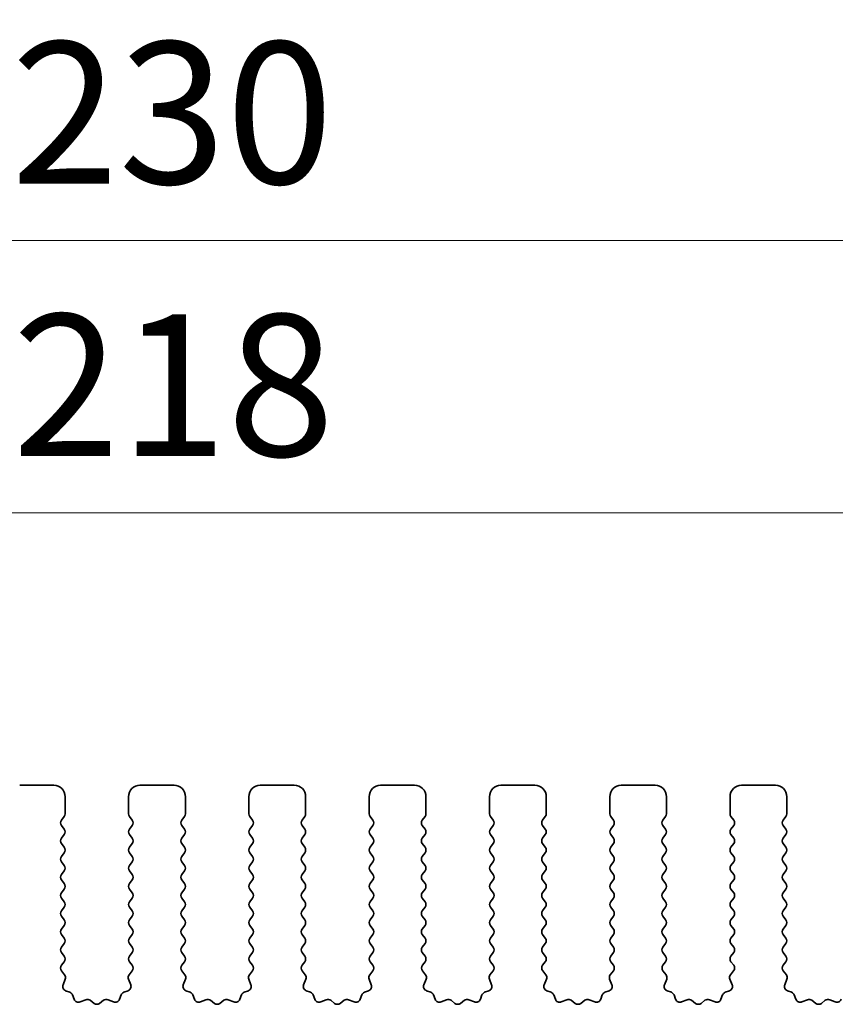
# Model space of a CAD drawing. Units: millimetres. Extents: x 36 to 5550, y 20 to 1004.
# Drawn here: x 2926 to 2962, y 528 to 571 of the extents above; entities that cross this region are included whole.
import ezdxf

# ---------------------------------------------------------------- set-up
doc = ezdxf.new("R2010")
doc.units = ezdxf.units.MM
doc.header["$LTSCALE"] = 2.5
doc.layers.get('Defpoints').update_dxf_attribs({"lineweight": 25})
doc.layers.add('Dimension (ISO)', color=7, linetype='Continuous', lineweight=18)
doc.layers.add('Visible (ISO)', color=7, linetype='Continuous', lineweight=35)
doc.styles.add('Note Text (TK)', font='txt')
doc.dimstyles.new('Default - Method 1b (TK)', dxfattribs={"dimscale": 2.5, "dimtxt": 2.5, "dimasz": 2.5, "dimexe": 1, "dimexo": 1.5, "dimgap": 1, "dimtad": 1, "dimtoh": 1, "dimrnd": 1e-08, "dimdsep": 46, "dimtxsty": 'Note Text (TK)', "dimcen": 0.09, "dimdle": 5, "dimclrd": 100, "dimclre": 100, "dimclrt": 7, "dimadec": 1, "dimazin": 1, "dimtfac": 1, "dimtmove": 0, "dimatfit": 3, "dimfxl": 1, "dimtolj": 1, "dimlwd": -1, "dimlwe": -1, "dimarcsym": 0})

# ---------------------------------------------------------------- blocks, each defined once
blk = doc.blocks.new('*D46')
at = {"layer": 'Defpoints', "color": 0}
for p in [(3046.814, 561.621), (2816.814, 530.012), (3046.814, 530.012)]:
    blk.add_point(p, dxfattribs=at)
at = {"layer": 'Dimension (ISO)', "color": 100}
for p, q in [((2816.814, 533.762), (2816.814, 564.121)), ((3046.814, 533.762), (3046.814, 564.121)), ((2823.064, 561.621), (3040.564, 561.621))]:
    blk.add_line(p, q, dxfattribs=at)
for points in [[(2823.064, 562.663), (2823.064, 560.58), (2816.814, 561.621)], [(3040.564, 562.663), (3040.564, 560.58), (3046.814, 561.621)]]:
    blk.add_solid(points, dxfattribs=at)
at = {"layer": 'Dimension (ISO)', "color": 7, "insert": (2925.386, 567.246), "char_height": 6.25, "attachment_point": 4, "style": 'Note Text (TK)'}
blk.add_mtext('\\A1;230', dxfattribs=at)
blk = doc.blocks.new('*D47')
at = {"layer": 'Defpoints', "color": 0}
for p in [(3040.814, 549.621), (2822.814, 530.621), (3040.814, 530.621)]:
    blk.add_point(p, dxfattribs=at)
at = {"layer": 'Dimension (ISO)', "color": 100}
for p, q in [((2822.814, 534.371), (2822.814, 552.121)), ((3040.814, 534.371), (3040.814, 552.121)), ((2829.064, 549.621), (3034.564, 549.621))]:
    blk.add_line(p, q, dxfattribs=at)
for points in [[(2829.064, 550.663), (2829.064, 548.58), (2822.814, 549.621)], [(3034.564, 550.663), (3034.564, 548.58), (3040.814, 549.621)]]:
    blk.add_solid(points, dxfattribs=at)
at = {"layer": 'Dimension (ISO)', "color": 7, "insert": (2925.439, 555.246), "char_height": 6.25, "attachment_point": 4, "style": 'Note Text (TK)'}
blk.add_mtext('\\A1;218', dxfattribs=at)

msp = doc.modelspace()

# ---------------------------------------------------------------- linework, layer by layer
at = {"layer": 'Visible (ISO)'}
for p, q in [((2927.2635, 537.6214), (2925.7635, 537.6214)), ((2932.5635, 537.6214), (2931.0635, 537.6214)), ((2937.8635, 537.6214), (2936.3635, 537.6214)), ((2943.1635, 537.6214), (2941.6635, 537.6214)), ((2948.4635, 537.6214), (2946.9635, 537.6214)), ((2953.7635, 537.6214), (2952.2635, 537.6214)), ((2959.0635, 537.6214), (2957.5635, 537.6214)), ((2927.7635, 536.3714), (2927.7635, 537.1214)), ((2930.5635, 537.1214), (2930.5635, 536.3714)), ((2933.0635, 536.3714), (2933.0635, 537.1214)), ((2935.8635, 537.1214), (2935.8635, 536.3714)), ((2938.3635, 536.3714), (2938.3635, 537.1214)), ((2941.1635, 537.1214), (2941.1635, 536.3714)), ((2943.6635, 536.3714), (2943.6635, 537.1214)), ((2946.4635, 537.1214), (2946.4635, 536.3714)), ((2948.9635, 536.3714), (2948.9635, 537.1214)), ((2951.7635, 537.1214), (2951.7635, 536.3714)), ((2954.2635, 536.3714), (2954.2635, 537.1214)), ((2957.0635, 537.1214), (2957.0635, 536.3714)), ((2959.5635, 536.3714), (2959.5635, 537.1214)), ((2927.6035, 536.0914), (2927.7235, 536.2514)), ((2930.6035, 536.2514), (2930.7235, 536.0914)), ((2932.9035, 536.0914), (2933.0235, 536.2514)), ((2935.9035, 536.2514), (2936.0235, 536.0914)), ((2938.2035, 536.0914), (2938.3235, 536.2514)), ((2941.2035, 536.2514), (2941.3235, 536.0914)), ((2943.5035, 536.0914), (2943.6235, 536.2514)), ((2946.5035, 536.2514), (2946.6235, 536.0914)), ((2948.8035, 536.0914), (2948.9235, 536.2514)), ((2951.8035, 536.2514), (2951.9235, 536.0914)), ((2954.1035, 536.0914), (2954.2235, 536.2514)), ((2957.1035, 536.2514), (2957.2235, 536.0914)), ((2959.4035, 536.0914), (2959.5235, 536.2514)), ((2927.7235, 535.6914), (2927.6035, 535.8514)), ((2930.7235, 535.8514), (2930.6035, 535.6914)), ((2933.0235, 535.6914), (2932.9035, 535.8514)), ((2936.0235, 535.8514), (2935.9035, 535.6914)), ((2938.3235, 535.6914), (2938.2035, 535.8514)), ((2941.3235, 535.8514), (2941.2035, 535.6914)), ((2943.6235, 535.6914), (2943.5035, 535.8514)), ((2946.6235, 535.8514), (2946.5035, 535.6914)), ((2948.9235, 535.6914), (2948.8035, 535.8514)), ((2951.9235, 535.8514), (2951.8035, 535.6914)), ((2954.2235, 535.6914), (2954.1035, 535.8514)), ((2957.2235, 535.8514), (2957.1035, 535.6914)), ((2959.5235, 535.6914), (2959.4035, 535.8514)), ((2927.6035, 535.2914), (2927.7235, 535.4514)), ((2930.6035, 535.4514), (2930.7235, 535.2914)), ((2932.9035, 535.2914), (2933.0235, 535.4514)), ((2935.9035, 535.4514), (2936.0235, 535.2914)), ((2938.2035, 535.2914), (2938.3235, 535.4514)), ((2941.2035, 535.4514), (2941.3235, 535.2914)), ((2943.5035, 535.2914), (2943.6235, 535.4514)), ((2946.5035, 535.4514), (2946.6235, 535.2914)), ((2948.8035, 535.2914), (2948.9235, 535.4514)), ((2951.8035, 535.4514), (2951.9235, 535.2914)), ((2954.1035, 535.2914), (2954.2235, 535.4514)), ((2957.1035, 535.4514), (2957.2235, 535.2914)), ((2959.4035, 535.2914), (2959.5235, 535.4514)), ((2927.7235, 534.8914), (2927.6035, 535.0514)), ((2930.7235, 535.0514), (2930.6035, 534.8914)), ((2933.0235, 534.8914), (2932.9035, 535.0514)), ((2936.0235, 535.0514), (2935.9035, 534.8914)), ((2938.3235, 534.8914), (2938.2035, 535.0514)), ((2941.3235, 535.0514), (2941.2035, 534.8914)), ((2943.6235, 534.8914), (2943.5035, 535.0514)), ((2946.6235, 535.0514), (2946.5035, 534.8914)), ((2948.9235, 534.8914), (2948.8035, 535.0514)), ((2951.9235, 535.0514), (2951.8035, 534.8914)), ((2954.2235, 534.8914), (2954.1035, 535.0514)), ((2957.2235, 535.0514), (2957.1035, 534.8914)), ((2959.5235, 534.8914), (2959.4035, 535.0514)), ((2927.6035, 534.4914), (2927.7235, 534.6514)), ((2930.6035, 534.6514), (2930.7235, 534.4914)), ((2932.9035, 534.4914), (2933.0235, 534.6514)), ((2935.9035, 534.6514), (2936.0235, 534.4914)), ((2938.2035, 534.4914), (2938.3235, 534.6514)), ((2941.2035, 534.6514), (2941.3235, 534.4914)), ((2943.5035, 534.4914), (2943.6235, 534.6514)), ((2946.5035, 534.6514), (2946.6235, 534.4914)), ((2948.8035, 534.4914), (2948.9235, 534.6514)), ((2951.8035, 534.6514), (2951.9235, 534.4914)), ((2954.1035, 534.4914), (2954.2235, 534.6514)), ((2957.1035, 534.6514), (2957.2235, 534.4914)), ((2959.4035, 534.4914), (2959.5235, 534.6514)), ((2927.7235, 534.0914), (2927.6035, 534.2514)), ((2930.7235, 534.2514), (2930.6035, 534.0914)), ((2933.0235, 534.0914), (2932.9035, 534.2514)), ((2936.0235, 534.2514), (2935.9035, 534.0914)), ((2938.3235, 534.0914), (2938.2035, 534.2514)), ((2941.3235, 534.2514), (2941.2035, 534.0914)), ((2943.6235, 534.0914), (2943.5035, 534.2514)), ((2946.6235, 534.2514), (2946.5035, 534.0914)), ((2948.9235, 534.0914), (2948.8035, 534.2514)), ((2951.9235, 534.2514), (2951.8035, 534.0914)), ((2954.2235, 534.0914), (2954.1035, 534.2514)), ((2957.2235, 534.2514), (2957.1035, 534.0914)), ((2959.5235, 534.0914), (2959.4035, 534.2514)), ((2927.6035, 533.6914), (2927.7235, 533.8514)), ((2930.6035, 533.8514), (2930.7235, 533.6914)), ((2932.9035, 533.6914), (2933.0235, 533.8514)), ((2935.9035, 533.8514), (2936.0235, 533.6914)), ((2938.2035, 533.6914), (2938.3235, 533.8514)), ((2941.2035, 533.8514), (2941.3235, 533.6914)), ((2943.5035, 533.6914), (2943.6235, 533.8514)), ((2946.5035, 533.8514), (2946.6235, 533.6914)), ((2948.8035, 533.6914), (2948.9235, 533.8514)), ((2951.8035, 533.8514), (2951.9235, 533.6914)), ((2954.1035, 533.6914), (2954.2235, 533.8514)), ((2957.1035, 533.8514), (2957.2235, 533.6914)), ((2959.4035, 533.6914), (2959.5235, 533.8514)), ((2927.7235, 533.2914), (2927.6035, 533.4514)), ((2930.7235, 533.4514), (2930.6035, 533.2914)), ((2933.0235, 533.2914), (2932.9035, 533.4514)), ((2936.0235, 533.4514), (2935.9035, 533.2914)), ((2938.3235, 533.2914), (2938.2035, 533.4514)), ((2941.3235, 533.4514), (2941.2035, 533.2914)), ((2943.6235, 533.2914), (2943.5035, 533.4514)), ((2946.6235, 533.4514), (2946.5035, 533.2914)), ((2948.9235, 533.2914), (2948.8035, 533.4514)), ((2951.9235, 533.4514), (2951.8035, 533.2914)), ((2954.2235, 533.2914), (2954.1035, 533.4514)), ((2957.2235, 533.4514), (2957.1035, 533.2914)), ((2959.5235, 533.2914), (2959.4035, 533.4514)), ((2927.6035, 532.8914), (2927.7235, 533.0514)), ((2927.7235, 532.4914), (2927.6035, 532.6514)), ((2930.6035, 533.0514), (2930.7235, 532.8914)), ((2930.7235, 532.6514), (2930.6035, 532.4914)), ((2932.9035, 532.8914), (2933.0235, 533.0514)), ((2933.0235, 532.4914), (2932.9035, 532.6514)), ((2935.9035, 533.0514), (2936.0235, 532.8914)), ((2936.0235, 532.6514), (2935.9035, 532.4914)), ((2938.2035, 532.8914), (2938.3235, 533.0514)), ((2938.3235, 532.4914), (2938.2035, 532.6514)), ((2941.2035, 533.0514), (2941.3235, 532.8914)), ((2941.3235, 532.6514), (2941.2035, 532.4914)), ((2943.5035, 532.8914), (2943.6235, 533.0514)), ((2943.6235, 532.4914), (2943.5035, 532.6514)), ((2946.5035, 533.0514), (2946.6235, 532.8914)), ((2946.6235, 532.6514), (2946.5035, 532.4914)), ((2948.8035, 532.8914), (2948.9235, 533.0514)), ((2948.9235, 532.4914), (2948.8035, 532.6514)), ((2951.8035, 533.0514), (2951.9235, 532.8914)), ((2951.9235, 532.6514), (2951.8035, 532.4914)), ((2954.1035, 532.8914), (2954.2235, 533.0514)), ((2954.2235, 532.4914), (2954.1035, 532.6514)), ((2957.1035, 533.0514), (2957.2235, 532.8914)), ((2957.2235, 532.6514), (2957.1035, 532.4914)), ((2959.4035, 532.8914), (2959.5235, 533.0514)), ((2959.5235, 532.4914), (2959.4035, 532.6514)), ((2927.6035, 532.0914), (2927.7235, 532.2514)), ((2930.6035, 532.2514), (2930.7235, 532.0914)), ((2932.9035, 532.0914), (2933.0235, 532.2514)), ((2935.9035, 532.2514), (2936.0235, 532.0914)), ((2938.2035, 532.0914), (2938.3235, 532.2514)), ((2941.2035, 532.2514), (2941.3235, 532.0914)), ((2943.5035, 532.0914), (2943.6235, 532.2514)), ((2946.5035, 532.2514), (2946.6235, 532.0914)), ((2948.8035, 532.0914), (2948.9235, 532.2514)), ((2951.8035, 532.2514), (2951.9235, 532.0914)), ((2954.1035, 532.0914), (2954.2235, 532.2514)), ((2957.1035, 532.2514), (2957.2235, 532.0914)), ((2959.4035, 532.0914), (2959.5235, 532.2514)), ((2927.7235, 531.6914), (2927.6035, 531.8514)), ((2930.7235, 531.8514), (2930.6035, 531.6914)), ((2933.0235, 531.6914), (2932.9035, 531.8514)), ((2936.0235, 531.8514), (2935.9035, 531.6914)), ((2938.3235, 531.6914), (2938.2035, 531.8514)), ((2941.3235, 531.8514), (2941.2035, 531.6914)), ((2943.6235, 531.6914), (2943.5035, 531.8514)), ((2946.6235, 531.8514), (2946.5035, 531.6914)), ((2948.9235, 531.6914), (2948.8035, 531.8514)), ((2951.9235, 531.8514), (2951.8035, 531.6914)), ((2954.2235, 531.6914), (2954.1035, 531.8514)), ((2957.2235, 531.8514), (2957.1035, 531.6914)), ((2959.5235, 531.6914), (2959.4035, 531.8514)), ((2927.6035, 531.2914), (2927.7235, 531.4514)), ((2930.6035, 531.4514), (2930.7235, 531.2914)), ((2932.9035, 531.2914), (2933.0235, 531.4514)), ((2935.9035, 531.4514), (2936.0235, 531.2914)), ((2938.2035, 531.2914), (2938.3235, 531.4514)), ((2941.2035, 531.4514), (2941.3235, 531.2914)), ((2943.5035, 531.2914), (2943.6235, 531.4514)), ((2946.5035, 531.4514), (2946.6235, 531.2914)), ((2948.8035, 531.2914), (2948.9235, 531.4514)), ((2951.8035, 531.4514), (2951.9235, 531.2914)), ((2954.1035, 531.2914), (2954.2235, 531.4514)), ((2957.1035, 531.4514), (2957.2235, 531.2914)), ((2959.4035, 531.2914), (2959.5235, 531.4514)), ((2927.7235, 530.8914), (2927.6035, 531.0514)), ((2930.7235, 531.0514), (2930.6035, 530.8914)), ((2933.0235, 530.8914), (2932.9035, 531.0514)), ((2936.0235, 531.0514), (2935.9035, 530.8914)), ((2938.3235, 530.8914), (2938.2035, 531.0514)), ((2941.3235, 531.0514), (2941.2035, 530.8914)), ((2943.6235, 530.8914), (2943.5035, 531.0514)), ((2946.6235, 531.0514), (2946.5035, 530.8914)), ((2948.9235, 530.8914), (2948.8035, 531.0514)), ((2951.9235, 531.0514), (2951.8035, 530.8914)), ((2954.2235, 530.8914), (2954.1035, 531.0514)), ((2957.2235, 531.0514), (2957.1035, 530.8914)), ((2959.5235, 530.8914), (2959.4035, 531.0514)), ((2927.6035, 530.4914), (2927.7235, 530.6514)), ((2930.6035, 530.6514), (2930.7235, 530.4914)), ((2932.9035, 530.4914), (2933.0235, 530.6514)), ((2935.9035, 530.6514), (2936.0235, 530.4914)), ((2938.2035, 530.4914), (2938.3235, 530.6514)), ((2941.2035, 530.6514), (2941.3235, 530.4914)), ((2943.5035, 530.4914), (2943.6235, 530.6514)), ((2946.5035, 530.6514), (2946.6235, 530.4914)), ((2948.8035, 530.4914), (2948.9235, 530.6514)), ((2951.8035, 530.6514), (2951.9235, 530.4914)), ((2954.1035, 530.4914), (2954.2235, 530.6514)), ((2957.1035, 530.6514), (2957.2235, 530.4914)), ((2959.4035, 530.4914), (2959.5235, 530.6514)), ((2927.7235, 530.0914), (2927.6035, 530.2514)), ((2930.7235, 530.2514), (2930.6035, 530.0914)), ((2933.0235, 530.0914), (2932.9035, 530.2514)), ((2936.0235, 530.2514), (2935.9035, 530.0914)), ((2938.3235, 530.0914), (2938.2035, 530.2514)), ((2941.3235, 530.2514), (2941.2035, 530.0914)), ((2943.6235, 530.0914), (2943.5035, 530.2514)), ((2946.6235, 530.2514), (2946.5035, 530.0914)), ((2948.9235, 530.0914), (2948.8035, 530.2514)), ((2951.9235, 530.2514), (2951.8035, 530.0914)), ((2954.2235, 530.0914), (2954.1035, 530.2514)), ((2957.2235, 530.2514), (2957.1035, 530.0914)), ((2959.5235, 530.0914), (2959.4035, 530.2514)), ((2927.6052, 529.6936), (2927.7235, 529.8514)), ((2930.6035, 529.8514), (2930.7219, 529.6936)), ((2932.9052, 529.6936), (2933.0235, 529.8514)), ((2935.9035, 529.8514), (2936.0219, 529.6936)), ((2938.2052, 529.6936), (2938.3235, 529.8514)), ((2941.2035, 529.8514), (2941.3219, 529.6936)), ((2943.5052, 529.6936), (2943.6235, 529.8514)), ((2946.5035, 529.8514), (2946.6219, 529.6936)), ((2948.8052, 529.6936), (2948.9235, 529.8514)), ((2951.8035, 529.8514), (2951.9219, 529.6936)), ((2954.1052, 529.6936), (2954.2235, 529.8514)), ((2957.1035, 529.8514), (2957.2219, 529.6936)), ((2959.4052, 529.6936), (2959.5235, 529.8514)), ((2927.7429, 529.2766), (2927.6073, 529.4508)), ((2930.7197, 529.4508), (2930.5842, 529.2766)), ((2933.0429, 529.2766), (2932.9073, 529.4508)), ((2936.0197, 529.4508), (2935.8842, 529.2766)), ((2938.3429, 529.2766), (2938.2073, 529.4508)), ((2941.3197, 529.4508), (2941.1842, 529.2766)), ((2943.6429, 529.2766), (2943.5073, 529.4508)), ((2946.6197, 529.4508), (2946.4842, 529.2766)), ((2948.9429, 529.2766), (2948.8073, 529.4508)), ((2951.9197, 529.4508), (2951.7842, 529.2766)), ((2954.2429, 529.2766), (2954.1073, 529.4508)), ((2957.2197, 529.4508), (2957.0842, 529.2766)), ((2959.5429, 529.2766), (2959.4073, 529.4508)), ((2927.6723, 528.8349), (2927.7706, 529.079)), ((2930.5565, 529.079), (2930.6548, 528.8349)), ((2932.9723, 528.8349), (2933.0706, 529.079)), ((2935.8565, 529.079), (2935.9548, 528.8349)), ((2938.2723, 528.8349), (2938.3706, 529.079)), ((2941.1565, 529.079), (2941.2548, 528.8349)), ((2943.5723, 528.8349), (2943.6706, 529.079)), ((2946.4565, 529.079), (2946.5548, 528.8349)), ((2948.8723, 528.8349), (2948.9706, 529.079)), ((2951.7565, 529.079), (2951.8548, 528.8349)), ((2954.1723, 528.8349), (2954.2706, 529.079)), ((2957.0565, 529.079), (2957.1548, 528.8349)), ((2959.4723, 528.8349), (2959.5706, 529.079)), ((2927.977, 528.5023), (2927.7879, 528.5729)), ((2928.165, 528.1957), (2928.0944, 528.3848)), ((2930.2327, 528.3848), (2930.1621, 528.1957)), ((2930.5392, 528.5729), (2930.3501, 528.5023)), ((2933.277, 528.5023), (2933.0879, 528.5729)), ((2933.465, 528.1957), (2933.3944, 528.3848)), ((2935.5327, 528.3848), (2935.4621, 528.1957)), ((2935.8392, 528.5729), (2935.6501, 528.5023)), ((2938.577, 528.5023), (2938.3879, 528.5729)), ((2938.765, 528.1957), (2938.6944, 528.3848)), ((2940.8327, 528.3848), (2940.7621, 528.1957)), ((2941.1392, 528.5729), (2940.9501, 528.5023)), ((2943.877, 528.5023), (2943.6879, 528.5729)), ((2944.065, 528.1957), (2943.9944, 528.3848)), ((2946.1327, 528.3848), (2946.0621, 528.1957)), ((2946.4392, 528.5729), (2946.2501, 528.5023)), ((2949.177, 528.5023), (2948.9879, 528.5729)), ((2949.365, 528.1957), (2949.2944, 528.3848)), ((2951.4327, 528.3848), (2951.3621, 528.1957)), ((2951.7392, 528.5729), (2951.5501, 528.5023)), ((2954.477, 528.5023), (2954.2879, 528.5729)), ((2954.665, 528.1957), (2954.5944, 528.3848)), ((2956.7327, 528.3848), (2956.6621, 528.1957)), ((2957.0392, 528.5729), (2956.8501, 528.5023)), ((2959.777, 528.5023), (2959.5879, 528.5729)), ((2959.965, 528.1957), (2959.8944, 528.3848)), ((2928.6712, 528.1784), (2928.4271, 528.0801)), ((2929.0407, 528.0169), (2928.8687, 528.1507)), ((2929.4584, 528.1507), (2929.2863, 528.0169)), ((2929.9, 528.0801), (2929.6559, 528.1784)), ((2933.9712, 528.1784), (2933.7271, 528.0801)), ((2934.3407, 528.0169), (2934.1687, 528.1507)), ((2934.7584, 528.1507), (2934.5863, 528.0169)), ((2935.2, 528.0801), (2934.9559, 528.1784)), ((2939.2712, 528.1784), (2939.0271, 528.0801)), ((2939.6407, 528.0169), (2939.4687, 528.1507)), ((2940.0584, 528.1507), (2939.8863, 528.0169)), ((2940.5, 528.0801), (2940.2559, 528.1784)), ((2944.5712, 528.1784), (2944.3271, 528.0801)), ((2944.9407, 528.0169), (2944.7687, 528.1507)), ((2945.3584, 528.1507), (2945.1863, 528.0169)), ((2945.8, 528.0801), (2945.5559, 528.1784)), ((2949.8712, 528.1784), (2949.6271, 528.0801)), ((2950.2407, 528.0169), (2950.0687, 528.1507)), ((2950.6584, 528.1507), (2950.4863, 528.0169)), ((2951.1, 528.0801), (2950.8559, 528.1784)), ((2955.1712, 528.1784), (2954.9271, 528.0801)), ((2955.5407, 528.0169), (2955.3687, 528.1507)), ((2955.9584, 528.1507), (2955.7863, 528.0169)), ((2956.4, 528.0801), (2956.1559, 528.1784)), ((2960.4712, 528.1784), (2960.2271, 528.0801)), ((2960.8407, 528.0169), (2960.6687, 528.1507)), ((2961.2584, 528.1507), (2961.0863, 528.0169)), ((2961.7, 528.0801), (2961.4559, 528.1784))]:
    msp.add_line(p, q, dxfattribs=at)
for centre, radius, start, end in [((2927.2635, 537.1214), 0.5, 0, 90), ((2931.0635, 537.1214), 0.5, 90, 180), ((2932.5635, 537.1214), 0.5, 0, 90), ((2936.3635, 537.1214), 0.5, 90, 180), ((2937.8635, 537.1214), 0.5, 0, 90), ((2941.6635, 537.1214), 0.5, 90, 180), ((2943.1635, 537.1214), 0.5, 0, 90), ((2946.9635, 537.1214), 0.5, 90, 180), ((2948.4635, 537.1214), 0.5, 0, 90), ((2952.2635, 537.1214), 0.5, 90, 180), ((2953.7635, 537.1214), 0.5, 0, 90), ((2957.5635, 537.1214), 0.5, 90, 180), ((2959.0635, 537.1214), 0.5, 0, 90), ((2927.7635, 535.9714), 0.2, 143.1301, 216.8699), ((2927.5635, 536.3714), 0.2, 323.1301, 0), ((2930.7635, 536.3714), 0.2, 180, 216.8699), ((2930.5635, 535.9714), 0.2, 323.1301, 36.8699), ((2933.0635, 535.9714), 0.2, 143.1301, 216.8699), ((2932.8635, 536.3714), 0.2, 323.1301, 0), ((2936.0635, 536.3714), 0.2, 180, 216.8699), ((2935.8635, 535.9714), 0.2, 323.1301, 36.8699), ((2938.3635, 535.9714), 0.2, 143.1301, 216.8699), ((2938.1635, 536.3714), 0.2, 323.1301, 0), ((2941.3635, 536.3714), 0.2, 180, 216.8699), ((2941.1635, 535.9714), 0.2, 323.1301, 36.8699), ((2943.6635, 535.9714), 0.2, 143.1301, 216.8699), ((2943.4635, 536.3714), 0.2, 323.1301, 0), ((2946.6635, 536.3714), 0.2, 180, 216.8699), ((2946.4635, 535.9714), 0.2, 323.1301, 36.8699), ((2948.9635, 535.9714), 0.2, 143.1301, 216.8699), ((2948.7635, 536.3714), 0.2, 323.1301, 0), ((2951.9635, 536.3714), 0.2, 180, 216.8699), ((2951.7635, 535.9714), 0.2, 323.1301, 36.8699), ((2954.2635, 535.9714), 0.2, 143.1301, 216.8699), ((2954.0635, 536.3714), 0.2, 323.1301, 0), ((2957.2635, 536.3714), 0.2, 180, 216.8699), ((2957.0635, 535.9714), 0.2, 323.1301, 36.8699), ((2959.5635, 535.9714), 0.2, 143.1301, 216.8699), ((2959.3635, 536.3714), 0.2, 323.1301, 0), ((2927.5635, 535.5714), 0.2, 323.1301, 36.8699), ((2930.7635, 535.5714), 0.2, 143.1301, 216.8699), ((2932.8635, 535.5714), 0.2, 323.1301, 36.8699), ((2936.0635, 535.5714), 0.2, 143.1301, 216.8699), ((2938.1635, 535.5714), 0.2, 323.1301, 36.8699), ((2941.3635, 535.5714), 0.2, 143.1301, 216.8699), ((2943.4635, 535.5714), 0.2, 323.1301, 36.8699), ((2946.6635, 535.5714), 0.2, 143.1301, 216.8699), ((2948.7635, 535.5714), 0.2, 323.1301, 36.8699), ((2951.9635, 535.5714), 0.2, 143.1301, 216.8699), ((2954.0635, 535.5714), 0.2, 323.1301, 36.8699), ((2957.2635, 535.5714), 0.2, 143.1301, 216.8699), ((2959.3635, 535.5714), 0.2, 323.1301, 36.8699), ((2927.7635, 535.1714), 0.2, 143.1301, 216.8699), ((2930.5635, 535.1714), 0.2, 323.1301, 36.8699), ((2933.0635, 535.1714), 0.2, 143.1301, 216.8699), ((2935.8635, 535.1714), 0.2, 323.1301, 36.8699), ((2938.3635, 535.1714), 0.2, 143.1301, 216.8699), ((2941.1635, 535.1714), 0.2, 323.1301, 36.8699), ((2943.6635, 535.1714), 0.2, 143.1301, 216.8699), ((2946.4635, 535.1714), 0.2, 323.1301, 36.8699), ((2948.9635, 535.1714), 0.2, 143.1301, 216.8699), ((2951.7635, 535.1714), 0.2, 323.1301, 36.8699), ((2954.2635, 535.1714), 0.2, 143.1301, 216.8699), ((2957.0635, 535.1714), 0.2, 323.1301, 36.8699), ((2959.5635, 535.1714), 0.2, 143.1301, 216.8699), ((2927.5635, 534.7714), 0.2, 323.1301, 36.8699), ((2930.7635, 534.7714), 0.2, 143.1301, 216.8699), ((2932.8635, 534.7714), 0.2, 323.1301, 36.8699), ((2936.0635, 534.7714), 0.2, 143.1301, 216.8699), ((2938.1635, 534.7714), 0.2, 323.1301, 36.8699), ((2941.3635, 534.7714), 0.2, 143.1301, 216.8699), ((2943.4635, 534.7714), 0.2, 323.1301, 36.8699), ((2946.6635, 534.7714), 0.2, 143.1301, 216.8699), ((2948.7635, 534.7714), 0.2, 323.1301, 36.8699), ((2951.9635, 534.7714), 0.2, 143.1301, 216.8699), ((2954.0635, 534.7714), 0.2, 323.1301, 36.8699), ((2957.2635, 534.7714), 0.2, 143.1301, 216.8699), ((2959.3635, 534.7714), 0.2, 323.1301, 36.8699), ((2927.7635, 534.3714), 0.2, 143.1301, 216.8699), ((2930.5635, 534.3714), 0.2, 323.1301, 36.8699), ((2933.0635, 534.3714), 0.2, 143.1301, 216.8699), ((2935.8635, 534.3714), 0.2, 323.1301, 36.8699), ((2938.3635, 534.3714), 0.2, 143.1301, 216.8699), ((2941.1635, 534.3714), 0.2, 323.1301, 36.8699), ((2943.6635, 534.3714), 0.2, 143.1301, 216.8699), ((2946.4635, 534.3714), 0.2, 323.1301, 36.8699), ((2948.9635, 534.3714), 0.2, 143.1301, 216.8699), ((2951.7635, 534.3714), 0.2, 323.1301, 36.8699), ((2954.2635, 534.3714), 0.2, 143.1301, 216.8699), ((2957.0635, 534.3714), 0.2, 323.1301, 36.8699), ((2959.5635, 534.3714), 0.2, 143.1301, 216.8699), ((2927.5635, 533.9714), 0.2, 323.1301, 36.8699), ((2930.7635, 533.9714), 0.2, 143.1301, 216.8699), ((2932.8635, 533.9714), 0.2, 323.1301, 36.8699), ((2936.0635, 533.9714), 0.2, 143.1301, 216.8699), ((2938.1635, 533.9714), 0.2, 323.1301, 36.8699), ((2941.3635, 533.9714), 0.2, 143.1301, 216.8699), ((2943.4635, 533.9714), 0.2, 323.1301, 36.8699), ((2946.6635, 533.9714), 0.2, 143.1301, 216.8699), ((2948.7635, 533.9714), 0.2, 323.1301, 36.8699), ((2951.9635, 533.9714), 0.2, 143.1301, 216.8699), ((2954.0635, 533.9714), 0.2, 323.1301, 36.8699), ((2957.2635, 533.9714), 0.2, 143.1301, 216.8699), ((2959.3635, 533.9714), 0.2, 323.1301, 36.8699), ((2927.7635, 533.5714), 0.2, 143.1301, 216.8699), ((2930.5635, 533.5714), 0.2, 323.1301, 36.8699), ((2933.0635, 533.5714), 0.2, 143.1301, 216.8699), ((2935.8635, 533.5714), 0.2, 323.1301, 36.8699), ((2938.3635, 533.5714), 0.2, 143.1301, 216.8699), ((2941.1635, 533.5714), 0.2, 323.1301, 36.8699), ((2943.6635, 533.5714), 0.2, 143.1301, 216.8699), ((2946.4635, 533.5714), 0.2, 323.1301, 36.8699), ((2948.9635, 533.5714), 0.2, 143.1301, 216.8699), ((2951.7635, 533.5714), 0.2, 323.1301, 36.8699), ((2954.2635, 533.5714), 0.2, 143.1301, 216.8699), ((2957.0635, 533.5714), 0.2, 323.1301, 36.8699), ((2959.5635, 533.5714), 0.2, 143.1301, 216.8699), ((2927.5635, 533.1714), 0.2, 323.1301, 36.8699), ((2930.7635, 533.1714), 0.2, 143.1301, 216.8699), ((2932.8635, 533.1714), 0.2, 323.1301, 36.8699), ((2936.0635, 533.1714), 0.2, 143.1301, 216.8699), ((2938.1635, 533.1714), 0.2, 323.1301, 36.8699), ((2941.3635, 533.1714), 0.2, 143.1301, 216.8699), ((2943.4635, 533.1714), 0.2, 323.1301, 36.8699), ((2946.6635, 533.1714), 0.2, 143.1301, 216.8699), ((2948.7635, 533.1714), 0.2, 323.1301, 36.8699), ((2951.9635, 533.1714), 0.2, 143.1301, 216.8699), ((2954.0635, 533.1714), 0.2, 323.1301, 36.8699), ((2957.2635, 533.1714), 0.2, 143.1301, 216.8699), ((2959.3635, 533.1714), 0.2, 323.1301, 36.8699), ((2927.7635, 532.7714), 0.2, 143.1301, 216.8699), ((2930.5635, 532.7714), 0.2, 323.1301, 36.8699), ((2933.0635, 532.7714), 0.2, 143.1301, 216.8699), ((2935.8635, 532.7714), 0.2, 323.1301, 36.8699), ((2938.3635, 532.7714), 0.2, 143.1301, 216.8699), ((2941.1635, 532.7714), 0.2, 323.1301, 36.8699), ((2943.6635, 532.7714), 0.2, 143.1301, 216.8699), ((2946.4635, 532.7714), 0.2, 323.1301, 36.8699), ((2948.9635, 532.7714), 0.2, 143.1301, 216.8699), ((2951.7635, 532.7714), 0.2, 323.1301, 36.8699), ((2954.2635, 532.7714), 0.2, 143.1301, 216.8699), ((2957.0635, 532.7714), 0.2, 323.1301, 36.8699), ((2959.5635, 532.7714), 0.2, 143.1301, 216.8699), ((2927.5635, 532.3714), 0.2, 323.1301, 36.8699), ((2930.7635, 532.3714), 0.2, 143.1301, 216.8699), ((2932.8635, 532.3714), 0.2, 323.1301, 36.8699), ((2936.0635, 532.3714), 0.2, 143.1301, 216.8699), ((2938.1635, 532.3714), 0.2, 323.1301, 36.8699), ((2941.3635, 532.3714), 0.2, 143.1301, 216.8699), ((2943.4635, 532.3714), 0.2, 323.1301, 36.8699), ((2946.6635, 532.3714), 0.2, 143.1301, 216.8699), ((2948.7635, 532.3714), 0.2, 323.1301, 36.8699), ((2951.9635, 532.3714), 0.2, 143.1301, 216.8699), ((2954.0635, 532.3714), 0.2, 323.1301, 36.8699), ((2957.2635, 532.3714), 0.2, 143.1301, 216.8699), ((2959.3635, 532.3714), 0.2, 323.1301, 36.8699), ((2927.7635, 531.9714), 0.2, 143.1301, 216.8699), ((2930.5635, 531.9714), 0.2, 323.1301, 36.8699), ((2933.0635, 531.9714), 0.2, 143.1301, 216.8699), ((2935.8635, 531.9714), 0.2, 323.1301, 36.8699), ((2938.3635, 531.9714), 0.2, 143.1301, 216.8699), ((2941.1635, 531.9714), 0.2, 323.1301, 36.8699), ((2943.6635, 531.9714), 0.2, 143.1301, 216.8699), ((2946.4635, 531.9714), 0.2, 323.1301, 36.8699), ((2948.9635, 531.9714), 0.2, 143.1301, 216.8699), ((2951.7635, 531.9714), 0.2, 323.1301, 36.8699), ((2954.2635, 531.9714), 0.2, 143.1301, 216.8699), ((2957.0635, 531.9714), 0.2, 323.1301, 36.8699), ((2959.5635, 531.9714), 0.2, 143.1301, 216.8699), ((2927.5635, 531.5714), 0.2, 323.1301, 36.8699), ((2930.7635, 531.5714), 0.2, 143.1301, 216.8699), ((2932.8635, 531.5714), 0.2, 323.1301, 36.8699), ((2936.0635, 531.5714), 0.2, 143.1301, 216.8699), ((2938.1635, 531.5714), 0.2, 323.1301, 36.8699), ((2941.3635, 531.5714), 0.2, 143.1301, 216.8699), ((2943.4635, 531.5714), 0.2, 323.1301, 36.8699), ((2946.6635, 531.5714), 0.2, 143.1301, 216.8699), ((2948.7635, 531.5714), 0.2, 323.1301, 36.8699), ((2951.9635, 531.5714), 0.2, 143.1301, 216.8699), ((2954.0635, 531.5714), 0.2, 323.1301, 36.8699), ((2957.2635, 531.5714), 0.2, 143.1301, 216.8699), ((2959.3635, 531.5714), 0.2, 323.1301, 36.8699), ((2927.7635, 531.1714), 0.2, 143.1301, 216.8699), ((2927.5635, 530.7714), 0.2, 323.1301, 36.8699), ((2930.7635, 530.7714), 0.2, 143.1301, 216.8699), ((2930.5635, 531.1714), 0.2, 323.1301, 36.8699), ((2933.0635, 531.1714), 0.2, 143.1301, 216.8699), ((2932.8635, 530.7714), 0.2, 323.1301, 36.8699), ((2936.0635, 530.7714), 0.2, 143.1301, 216.8699), ((2935.8635, 531.1714), 0.2, 323.1301, 36.8699), ((2938.3635, 531.1714), 0.2, 143.1301, 216.8699), ((2938.1635, 530.7714), 0.2, 323.1301, 36.8699), ((2941.3635, 530.7714), 0.2, 143.1301, 216.8699), ((2941.1635, 531.1714), 0.2, 323.1301, 36.8699), ((2943.6635, 531.1714), 0.2, 143.1301, 216.8699), ((2943.4635, 530.7714), 0.2, 323.1301, 36.8699), ((2946.6635, 530.7714), 0.2, 143.1301, 216.8699), ((2946.4635, 531.1714), 0.2, 323.1301, 36.8699), ((2948.9635, 531.1714), 0.2, 143.1301, 216.8699), ((2948.7635, 530.7714), 0.2, 323.1301, 36.8699), ((2951.9635, 530.7714), 0.2, 143.1301, 216.8699), ((2951.7635, 531.1714), 0.2, 323.1301, 36.8699), ((2954.2635, 531.1714), 0.2, 143.1301, 216.8699), ((2954.0635, 530.7714), 0.2, 323.1301, 36.8699), ((2957.2635, 530.7714), 0.2, 143.1301, 216.8699), ((2957.0635, 531.1714), 0.2, 323.1301, 36.8699), ((2959.5635, 531.1714), 0.2, 143.1301, 216.8699), ((2959.3635, 530.7714), 0.2, 323.1301, 36.8699), ((2927.7635, 530.3714), 0.2, 143.1301, 216.8699), ((2930.5635, 530.3714), 0.2, 323.1301, 36.8699), ((2933.0635, 530.3714), 0.2, 143.1301, 216.8699), ((2935.8635, 530.3714), 0.2, 323.1301, 36.8699), ((2938.3635, 530.3714), 0.2, 143.1301, 216.8699), ((2941.1635, 530.3714), 0.2, 323.1301, 36.8699), ((2943.6635, 530.3714), 0.2, 143.1301, 216.8699), ((2946.4635, 530.3714), 0.2, 323.1301, 36.8699), ((2948.9635, 530.3714), 0.2, 143.1301, 216.8699), ((2951.7635, 530.3714), 0.2, 323.1301, 36.8699), ((2954.2635, 530.3714), 0.2, 143.1301, 216.8699), ((2957.0635, 530.3714), 0.2, 323.1301, 36.8699), ((2959.5635, 530.3714), 0.2, 143.1301, 216.8699), ((2927.5635, 529.9714), 0.2, 323.1301, 36.8699), ((2930.7635, 529.9714), 0.2, 143.1301, 216.8699), ((2932.8635, 529.9714), 0.2, 323.1301, 36.8699), ((2936.0635, 529.9714), 0.2, 143.1301, 216.8699), ((2938.1635, 529.9714), 0.2, 323.1301, 36.8699), ((2941.3635, 529.9714), 0.2, 143.1301, 216.8699), ((2943.4635, 529.9714), 0.2, 323.1301, 36.8699), ((2946.6635, 529.9714), 0.2, 143.1301, 216.8699), ((2948.7635, 529.9714), 0.2, 323.1301, 36.8699), ((2951.9635, 529.9714), 0.2, 143.1301, 216.8699), ((2954.0635, 529.9714), 0.2, 323.1301, 36.8699), ((2957.2635, 529.9714), 0.2, 143.1301, 216.8699), ((2959.3635, 529.9714), 0.2, 323.1301, 36.8699), ((2927.7652, 529.5736), 0.2, 143.1301, 217.88181), ((2930.5619, 529.5736), 0.2, 322.11819, 36.8699), ((2933.0652, 529.5736), 0.2, 143.1301, 217.88181), ((2935.8619, 529.5736), 0.2, 322.11819, 36.8699), ((2938.3652, 529.5736), 0.2, 143.1301, 217.88181), ((2941.1619, 529.5736), 0.2, 322.11819, 36.8699), ((2943.6652, 529.5736), 0.2, 143.1301, 217.88181), ((2946.4619, 529.5736), 0.2, 322.11819, 36.8699), ((2948.9652, 529.5736), 0.2, 143.1301, 217.88181), ((2951.7619, 529.5736), 0.2, 322.11819, 36.8699), ((2954.2652, 529.5736), 0.2, 143.1301, 217.88181), ((2957.0619, 529.5736), 0.2, 322.11819, 36.8699), ((2959.5652, 529.5736), 0.2, 143.1301, 217.88181), ((2927.585, 529.1537), 0.2, 338.06978, 37.88181), ((2930.742, 529.1537), 0.2, 142.11819, 201.93022), ((2932.885, 529.1537), 0.2, 338.06978, 37.88181), ((2936.042, 529.1537), 0.2, 142.11819, 201.93022), ((2938.185, 529.1537), 0.2, 338.06978, 37.88181), ((2941.342, 529.1537), 0.2, 142.11819, 201.93022), ((2943.485, 529.1537), 0.2, 338.06978, 37.88181), ((2946.642, 529.1537), 0.2, 142.11819, 201.93022), ((2948.785, 529.1537), 0.2, 338.06978, 37.88181), ((2951.942, 529.1537), 0.2, 142.11819, 201.93022), ((2954.085, 529.1537), 0.2, 338.06978, 37.88181), ((2957.242, 529.1537), 0.2, 142.11819, 201.93022), ((2959.385, 529.1537), 0.2, 338.06978, 37.88181), ((2927.8578, 528.7602), 0.2, 158.06978, 249.53023), ((2930.4693, 528.7602), 0.2, 290.46977, 21.93022), ((2933.1578, 528.7602), 0.2, 158.06978, 249.53023), ((2935.7693, 528.7602), 0.2, 290.46977, 21.93022), ((2938.4578, 528.7602), 0.2, 158.06978, 249.53023), ((2941.0693, 528.7602), 0.2, 290.46977, 21.93022), ((2943.7578, 528.7602), 0.2, 158.06978, 249.53023), ((2946.3693, 528.7602), 0.2, 290.46977, 21.93022), ((2949.0578, 528.7602), 0.2, 158.06978, 249.53023), ((2951.6693, 528.7602), 0.2, 290.46977, 21.93022), ((2954.3578, 528.7602), 0.2, 158.06978, 249.53023), ((2956.9693, 528.7602), 0.2, 290.46977, 21.93022), ((2959.6578, 528.7602), 0.2, 158.06978, 249.53023), ((2927.907, 528.3149), 0.2, 20.46977, 69.53023), ((2930.42, 528.3149), 0.2, 110.46977, 159.53023), ((2933.207, 528.3149), 0.2, 20.46977, 69.53023), ((2935.72, 528.3149), 0.2, 110.46977, 159.53023), ((2938.507, 528.3149), 0.2, 20.46977, 69.53023), ((2941.02, 528.3149), 0.2, 110.46977, 159.53023), ((2943.807, 528.3149), 0.2, 20.46977, 69.53023), ((2946.32, 528.3149), 0.2, 110.46977, 159.53023), ((2949.107, 528.3149), 0.2, 20.46977, 69.53023), ((2951.62, 528.3149), 0.2, 110.46977, 159.53023), ((2954.407, 528.3149), 0.2, 20.46977, 69.53023), ((2956.92, 528.3149), 0.2, 110.46977, 159.53023), ((2959.707, 528.3149), 0.2, 20.46977, 69.53023), ((2928.3524, 528.2657), 0.2, 200.46977, 291.93022), ((2928.7459, 527.9929), 0.2, 52.11819, 111.93022), ((2929.1635, 528.1748), 0.2, 232.11819, 307.88181), ((2929.5812, 527.9929), 0.2, 68.06978, 127.88181), ((2929.9747, 528.2657), 0.2, 248.06978, 339.53023), ((2933.6524, 528.2657), 0.2, 200.46977, 291.93022), ((2934.0459, 527.9929), 0.2, 52.11819, 111.93022), ((2934.4635, 528.1748), 0.2, 232.11819, 307.88181), ((2934.8812, 527.9929), 0.2, 68.06978, 127.88181), ((2935.2747, 528.2657), 0.2, 248.06978, 339.53023), ((2938.9524, 528.2657), 0.2, 200.46977, 291.93022), ((2939.3459, 527.9929), 0.2, 52.11819, 111.93022), ((2939.7635, 528.1748), 0.2, 232.11819, 307.88181), ((2940.1812, 527.9929), 0.2, 68.06978, 127.88181), ((2940.5747, 528.2657), 0.2, 248.06978, 339.53023), ((2944.2524, 528.2657), 0.2, 200.46977, 291.93022), ((2944.6459, 527.9929), 0.2, 52.11819, 111.93022), ((2945.0635, 528.1748), 0.2, 232.11819, 307.88181), ((2945.4812, 527.9929), 0.2, 68.06978, 127.88181), ((2945.8747, 528.2657), 0.2, 248.06978, 339.53023), ((2949.5524, 528.2657), 0.2, 200.46977, 291.93022), ((2949.9459, 527.9929), 0.2, 52.11819, 111.93022), ((2950.3635, 528.1748), 0.2, 232.11819, 307.88181), ((2950.7812, 527.9929), 0.2, 68.06978, 127.88181), ((2951.1747, 528.2657), 0.2, 248.06978, 339.53023), ((2954.8524, 528.2657), 0.2, 200.46977, 291.93022), ((2955.2459, 527.9929), 0.2, 52.11819, 111.93022), ((2955.6635, 528.1748), 0.2, 232.11819, 307.88181), ((2956.0812, 527.9929), 0.2, 68.06978, 127.88181), ((2956.4747, 528.2657), 0.2, 248.06978, 339.53023), ((2960.1524, 528.2657), 0.2, 200.46977, 291.93022), ((2960.5459, 527.9929), 0.2, 52.11819, 111.93022), ((2960.9635, 528.1748), 0.2, 232.11819, 307.88181), ((2961.3812, 527.9929), 0.2, 68.06978, 127.88181), ((2961.7747, 528.2657), 0.2, 248.06978, 339.53023)]:
    msp.add_arc(centre, radius, start, end, dxfattribs=at)

# ---------------------------------------------------------------- dimensions: what is measured, and where the dimension line sits
at = {"layer": 'Dimension (ISO)', "color": 100}
for base, p1, p2, picture, middle in [((3046.8135, 561.6214), (2816.8135, 530.0115), (3046.8135, 530.0115), '*D46', (2931.8135, 561.6214)), ((3040.8135, 549.6214), (2822.8135, 530.6214), (3040.8135, 530.6214), '*D47', (2931.8135, 549.6214))]:
    dim = msp.add_linear_dim(base=base, p1=p1, p2=p2, angle=180, dimstyle='Default - Method 1b (TK)', override={"dimtoh": 0, "dimtofl": 0, "dimatfit": 1}, dxfattribs=at)
    dim.commit()
    dim.dimension.update_dxf_attribs({"geometry": picture, "text_midpoint": middle, "dimtype": 160})

doc.saveas('drawing.dxf')
